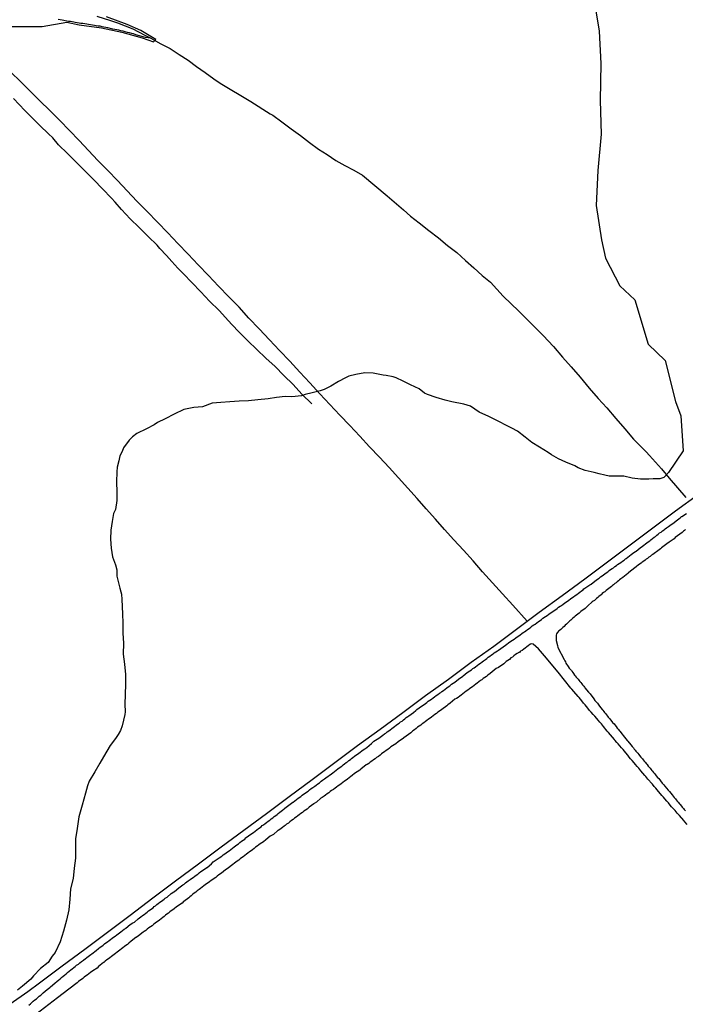
# Model space of a CAD drawing. Units: millimetres. Extents: x 185551 to 187964, y 1657657 to 1660434.
# Drawn here: x 186272 to 186390, y 1658396 to 1658571 of the extents above; entities that cross this region are included whole.
import ezdxf

# ---------------------------------------------------------------- set-up
doc = ezdxf.new("R2010")
doc.units = ezdxf.units.MM
for name, color, linetype in [('IMAGEM', 7, 'Continuous'), ('V-BANHADO', 102, 'Continuous'), ('V-CANAL', 4, 'Continuous'), ('V-LOTE', 1, 'Continuous'), ('V-REFERENCIA', 2, 'Continuous'), ('V-TESTADA', 5, 'Continuous'), ('V-VALETA', 6, 'Continuous')]:
    doc.layers.add(name, color=color, linetype=linetype)
picture_1 = doc.add_image_def('image1.jpg', size_in_pixel=(4020, 4626))

msp = doc.modelspace()

# ---------------------------------------------------------------- linework, layer by layer
at = {"layer": 'V-BANHADO'}
for points in [[(186373.72, 1658575.1), (186374.79, 1658568.56), (186375.08, 1658562.84), (186374.93, 1658556.25), (186375.12, 1658550.29), (186374.54, 1658543.8), (186374.25, 1658537.6), (186375.17, 1658531.5), (186375.9, 1658528.25), (186378.45, 1658523.3), (186381.1, 1658520.82), (186383.5, 1658512.94), (186386.52, 1658510.03), (186388.32, 1658502.76), (186389.29, 1658500.2), (186389.68, 1658494), (186387.07, 1658490.13), (186386.26, 1658489.22), (186385.56, 1658488.98), (186384.37, 1658488.97), (186383.61, 1658488.94), (186382.1, 1658488.93), (186380.65, 1658489.1), (186379.15, 1658489.48), (186377.61, 1658489.48), (186376.53, 1658489.47), (186375.8, 1658489.66), (186374.78, 1658489.87), (186373.9, 1658490.11), (186372.28, 1658490.46), (186371.06, 1658490.98), (186370.47, 1658491.33), (186368.86, 1658491.95), (186367.53, 1658492.58), (186366.29, 1658493.28), (186365.69, 1658493.68), (186364.18, 1658494.6), (186362.8, 1658495.46), (186361.62, 1658496.38), (186360.24, 1658497.48), (186359.24, 1658498), (186358.06, 1658498.62), (186357.2, 1658499.05), (186355.18, 1658500.09), (186353.46, 1658500.85), (186351.92, 1658501.94), (186350.71, 1658502.27), (186348.61, 1658502.67), (186347.42, 1658503), (186345.77, 1658503.48), (186344.23, 1658503.99), (186343.75, 1658504.2), (186342.78, 1658505.01), (186341.23, 1658505.73), (186339.95, 1658506.38), (186338.71, 1658506.93), (186338.18, 1658507.11), (186336.91, 1658507.36), (186336.37, 1658507.43), (186334.59, 1658507.77), (186333.12, 1658507.84), (186331.5, 1658507.55), (186330.3, 1658507.22), (186329.69, 1658506.94), (186328.41, 1658506.29), (186327.09, 1658505.47), (186325.87, 1658504.88), (186325.19, 1658504.66), (186323.78, 1658504.26), (186322.5, 1658504), (186321.88, 1658503.78), (186320.17, 1658503.6), (186318.93, 1658503.61), (186317.42, 1658503.43), (186315.93, 1658503.22), (186314.11, 1658503.06), (186312.43, 1658502.84), (186310.78, 1658502.8), (186309.14, 1658502.69), (186307.52, 1658502.59), (186305.99, 1658502.44), (186304.28, 1658501.77), (186302.71, 1658501.69), (186300.92, 1658501.31), (186299.23, 1658500.51), (186297.61, 1658499.69), (186296.24, 1658498.99), (186295.66, 1658498.59), (186294.33, 1658497.91), (186292.59, 1658497.05), (186291.8, 1658496.44), (186291.25, 1658495.89), (186290.22, 1658494.52), (186290, 1658493.88), (186289.56, 1658493.1), (186289.39, 1658492.22), (186289.08, 1658491.09), (186289.04, 1658490.22), (186288.99, 1658488.46), (186289.06, 1658486.64), (186289.05, 1658485.16), (186288.77, 1658483.57), (186288.44, 1658482.81), (186288.18, 1658481.4), (186287.95, 1658479.86), (186287.93, 1658478.28), (186288, 1658476.7), (186288.28, 1658475.15), (186288.79, 1658473.71), (186289.01, 1658472.85), (186289.06, 1658471.71), (186289.23, 1658470.97), (186289.59, 1658469.54), (186289.76, 1658468.9), (186289.86, 1658468.51), (186289.94, 1658467.54), (186290.06, 1658465), (186290.1, 1658463.34), (186290.12, 1658461.59), (186290.23, 1658459.8), (186290.16, 1658457.84), (186290.38, 1658456.05), (186290.59, 1658454.23), (186290.6, 1658452.52), (186290.49, 1658450.69), (186290.43, 1658448.92), (186290.53, 1658447.56), (186290.43, 1658447.08), (186289.98, 1658445.09), (186289.71, 1658444.27), (186289.28, 1658443.57), (186288.8, 1658442.85), (186287.83, 1658441.59), (186286.64, 1658439.61), (186286, 1658438.47), (186285.14, 1658436.93), (186284.1, 1658435.26), (186283.81, 1658434.45), (186283.45, 1658433.13), (186282.86, 1658430.97), (186282.25, 1658428.91), (186281.96, 1658426.85), (186281.69, 1658424.98), (186281.69, 1658423.21), (186281.7, 1658421.57), (186281.45, 1658419.79), (186281.26, 1658417.98), (186280.82, 1658416.09), (186280.7, 1658414.3), (186280.51, 1658412.41), (186280.07, 1658410.52), (186279.54, 1658408.62), (186278.98, 1658406.7), (186278.07, 1658404.77), (186277.54, 1658404.16), (186276.8, 1658403), (186275.48, 1658401.98), (186274.21, 1658400.67), (186273.74, 1658400.06), (186272.26, 1658398.82), (186271.35, 1658398.12)], [(186263.12, 1658569.38), (186275.74, 1658569.38), (186280.15, 1658570.15), (186282.33, 1658569.72), (186286.33, 1658569.14), (186289.94, 1658568.41), (186293.55, 1658567.37), (186295.56, 1658566.69), (186295.95, 1658567.12), (186293.31, 1658568.72), (186290.86, 1658569.77), (186287.2, 1658571.1)]]:
    msp.add_lwpolyline(points, dxfattribs=at)
at = {"layer": 'V-CANAL'}
msp.add_lwpolyline([(186285.48, 1658571.26), (186287.93, 1658570.46), (186289.14, 1658570.03), (186291.85, 1658569.01), (186294.03, 1658567.85), (186295.05, 1658567.32), (186294.15, 1658567.42), (186292.43, 1658567.95), (186292.02, 1658568.08), (186291.68, 1658568.16), (186291.29, 1658568.27), (186290.91, 1658568.36), (186290.53, 1658568.46), (186290.15, 1658568.57), (186289.76, 1658568.66), (186289.38, 1658568.78), (186289.04, 1658568.83), (186288.66, 1658568.87), (186288.32, 1658568.91), (186287.42, 1658569.19), (186287.08, 1658569.25), (186286.74, 1658569.31), (186286.4, 1658569.36), (186286.06, 1658569.44), (186285.72, 1658569.48), (186285.38, 1658569.55), (186285.04, 1658569.59), (186284.7, 1658569.65), (186284.36, 1658569.7), (186284.02, 1658569.74), (186283.68, 1658569.81), (186283.33, 1658569.85), (186282.99, 1658569.91), (186282.65, 1658569.95), (186282.31, 1658570.02), (186281.97, 1658570.06), (186281.63, 1658570.13), (186281.39, 1658570.17), (186280.78, 1658570.27), (186280.44, 1658570.32), (186280.14, 1658570.37), (186279.63, 1658570.46), (186279.29, 1658570.53), (186278.95, 1658570.59), (186278.61, 1658570.66)], dxfattribs=at)
at = {"layer": 'V-LOTE'}
for points in [[(186361.97, 1658463.68), (186359.41, 1658466.52), (186357.58, 1658468.54), (186355.81, 1658470.54), (186354.04, 1658472.49), (186352.36, 1658474.42), (186350.68, 1658476.3), (186348.95, 1658478.18), (186347.3, 1658480.02), (186345.68, 1658481.85), (186344.04, 1658483.67), (186342.4, 1658485.49), (186340.78, 1658487.36), (186339.1, 1658489.19), (186337.42, 1658491.02), (186335.71, 1658492.85), (186333.95, 1658494.67), (186332.24, 1658496.56), (186330.48, 1658498.45), (186328.69, 1658500.33), (186326.9, 1658502.21), (186325.11, 1658504.13), (186323.32, 1658506.05), (186321.54, 1658507.97), (186319.76, 1658509.89), (186317.97, 1658511.81), (186316.16, 1658513.73), (186314.34, 1658515.65), (186312.52, 1658517.57), (186310.75, 1658519.49), (186308.94, 1658521.38), (186307.13, 1658523.27), (186305.32, 1658525.16), (186303.51, 1658527.05), (186301.7, 1658528.94), (186299.89, 1658530.83), (186298.08, 1658532.72), (186296.26, 1658534.61), (186294.41, 1658536.5), (186292.6, 1658538.37), (186290.86, 1658540.21), (186289.14, 1658542.04), (186287.41, 1658543.82), (186285.68, 1658545.6), (186284, 1658547.38), (186282.32, 1658549.16), (186280.62, 1658550.93), (186278.89, 1658552.7), (186277.11, 1658554.45), (186275.37, 1658556.18), (186273.64, 1658557.91), (186271.88, 1658559.62), (186270.21, 1658561.31)], [(186362, 1658463.7), (186364.13, 1658465.27), (186368.17, 1658468.25), (186372.21, 1658471.23), (186376.25, 1658474.24), (186380.29, 1658477.25), (186384.33, 1658480.31), (186388.37, 1658483.29), (186392.41, 1658486.27)], [(186270.07, 1658395.66), (186273.2, 1658397.88), (186275.31, 1658399.4), (186279.32, 1658402.41), (186283.33, 1658405.37), (186287.37, 1658408.43), (186291.41, 1658411.46), (186295.45, 1658414.49), (186299.49, 1658417.55), (186303.53, 1658420.58), (186307.57, 1658423.56), (186311.61, 1658426.54), (186315.65, 1658429.52), (186319.69, 1658432.55), (186323.73, 1658435.58), (186327.77, 1658438.59), (186331.81, 1658441.6), (186335.85, 1658444.51), (186339.89, 1658447.49), (186343.93, 1658450.47), (186347.97, 1658453.38), (186352.01, 1658456.39), (186356.05, 1658459.28), (186360.09, 1658462.29), (186362, 1658463.7)]]:
    msp.add_lwpolyline(points, dxfattribs=at)
at = {"layer": 'V-REFERENCIA'}
for points in [[(186273.39, 1658395.43), (186273.67, 1658395.66), (186273.9, 1658395.9), (186274.18, 1658396.13), (186274.46, 1658396.36), (186274.73, 1658396.58), (186274.99, 1658396.81), (186275.25, 1658397.03), (186275.5, 1658397.24), (186275.76, 1658397.45), (186275.95, 1658397.64), (186276.67, 1658398.22), (186277.12, 1658398.58), (186277.27, 1658398.71), (186277.99, 1658399.32), (186278.42, 1658399.68), (186278.69, 1658399.9), (186278.97, 1658400.11), (186279.2, 1658400.34), (186279.48, 1658400.58), (186279.74, 1658400.79), (186280.01, 1658401.02), (186280.29, 1658401.26), (186280.55, 1658401.47), (186280.84, 1658401.69), (186281.12, 1658401.88), (186281.37, 1658402.11), (186281.63, 1658402.3), (186281.89, 1658402.54), (186282.19, 1658402.75), (186282.46, 1658402.94), (186282.76, 1658403.18), (186283.08, 1658403.41), (186283.18, 1658403.48), (186283.93, 1658404.07), (186284.4, 1658404.43), (186284.57, 1658404.58), (186285.36, 1658405.18), (186285.36, 1658405.18), (186285.8, 1658405.52), (186286.08, 1658405.73), (186286.36, 1658405.94), (186286.61, 1658406.11), (186286.87, 1658406.33), (186287.1, 1658406.5), (186287.38, 1658406.71), (186287.67, 1658406.92), (186287.93, 1658407.11), (186288.2, 1658407.33), (186288.44, 1658407.5), (186288.74, 1658407.71), (186289.04, 1658407.94), (186289.27, 1658408.14), (186289.51, 1658408.28), (186289.76, 1658408.47), (186290.04, 1658408.71), (186290.31, 1658408.94), (186290.57, 1658409.09), (186290.63, 1658409.14), (186291.42, 1658409.77), (186291.89, 1658410.07), (186292.17, 1658410.2), (186292.85, 1658410.79), (186293.32, 1658411.16), (186293.61, 1658411.39), (186293.89, 1658411.58), (186294.16, 1658411.82), (186294.4, 1658411.99), (186294.68, 1658412.2), (186294.96, 1658412.39), (186295.21, 1658412.58), (186295.47, 1658412.75), (186295.67, 1658412.97), (186295.89, 1658413.12), (186296.16, 1658413.35), (186296.4, 1658413.52), (186296.68, 1658413.73), (186296.96, 1658413.9), (186297.19, 1658414.09), (186297.42, 1658414.29), (186297.65, 1658414.46), (186297.89, 1658414.6), (186298, 1658414.65), (186298.72, 1658415.26), (186299.17, 1658415.6), (186299.27, 1658415.67), (186300.08, 1658416.29), (186300.53, 1658416.63), (186300.78, 1658416.84), (186301, 1658416.97), (186301.23, 1658417.2), (186301.47, 1658417.37), (186301.74, 1658417.56), (186302.04, 1658417.8), (186302.32, 1658417.97), (186302.59, 1658418.16), (186302.87, 1658418.37), (186303.13, 1658418.54), (186303.43, 1658418.75), (186303.68, 1658418.97), (186303.98, 1658419.18), (186304.25, 1658419.39), (186304.49, 1658419.56), (186304.79, 1658419.75), (186305.04, 1658419.9), (186305.11, 1658419.93), (186305.87, 1658420.58), (186306.17, 1658420.89), (186307.23, 1658421.63), (186307.68, 1658421.95), (186307.96, 1658422.16), (186308.24, 1658422.33), (186308.47, 1658422.52), (186308.7, 1658422.71), (186308.98, 1658422.88), (186309.28, 1658423.12), (186309.6, 1658423.35), (186309.87, 1658423.56), (186310.15, 1658423.74), (186310.38, 1658423.95), (186310.66, 1658424.14), (186310.92, 1658424.35), (186311.22, 1658424.57), (186311.51, 1658424.78), (186311.77, 1658424.97), (186311.98, 1658425.21), (186312, 1658425.23), (186312.85, 1658425.82), (186313.32, 1658426.12), (186314.19, 1658426.82), (186314.66, 1658427.16), (186314.89, 1658427.35), (186315.13, 1658427.52), (186315.41, 1658427.74), (186315.64, 1658427.93), (186315.94, 1658428.14), (186316.24, 1658428.35), (186316.49, 1658428.57), (186316.75, 1658428.76), (186316.75, 1658428.76), (186317, 1658428.95), (186317.3, 1658429.18), (186317.51, 1658429.35), (186317.73, 1658429.5), (186317.98, 1658429.74), (186318.24, 1658429.91), (186318.49, 1658430.12), (186318.75, 1658430.31), (186318.92, 1658430.46), (186319.85, 1658431.16), (186320.33, 1658431.5), (186320.39, 1658431.55), (186321.26, 1658432.21), (186321.73, 1658432.55), (186322, 1658432.76), (186322.24, 1658432.93), (186322.49, 1658433.12), (186322.75, 1658433.31), (186323.03, 1658433.5), (186323.3, 1658433.74), (186323.56, 1658433.93), (186323.88, 1658434.14), (186324.2, 1658434.36), (186324.47, 1658434.57), (186324.75, 1658434.78), (186325.03, 1658434.97), (186325.35, 1658435.23), (186325.62, 1658435.42), (186325.94, 1658435.65), (186326.18, 1658435.87), (186327.18, 1658436.57), (186327.41, 1658436.72), (186328.3, 1658437.42), (186328.75, 1658437.76), (186329.01, 1658437.95), (186329.26, 1658438.17), (186329.52, 1658438.34), (186329.77, 1658438.55), (186330.03, 1658438.72), (186330.26, 1658438.93), (186330.54, 1658439.1), (186330.77, 1658439.29), (186331.01, 1658439.44), (186331.28, 1658439.68), (186331.52, 1658439.85), (186331.79, 1658440.08), (186332.07, 1658440.25), (186332.3, 1658440.44), (186332.58, 1658440.63), (186332.82, 1658440.85), (186333.1, 1658441.02), (186333.46, 1658441.26), (186334.31, 1658441.93), (186334.71, 1658442.34), (186335.61, 1658442.89), (186336.07, 1658443.25), (186336.33, 1658443.42), (186336.6, 1658443.66), (186336.84, 1658443.81), (186337.11, 1658444.04), (186337.39, 1658444.21), (186337.63, 1658444.4), (186337.91, 1658444.59), (186338.14, 1658444.78), (186338.42, 1658444.98), (186338.69, 1658445.19), (186338.93, 1658445.36), (186339.2, 1658445.57), (186339.48, 1658445.78), (186339.73, 1658445.95), (186339.99, 1658446.17), (186340.2, 1658446.34), (186340.46, 1658446.55), (186340.76, 1658446.74), (186340.91, 1658446.87), (186341.76, 1658447.49), (186342.2, 1658447.83), (186342.35, 1658448), (186343.18, 1658448.57), (186343.65, 1658448.89), (186343.88, 1658449.08), (186344.12, 1658449.23), (186344.39, 1658449.45), (186344.67, 1658449.66), (186344.95, 1658449.85), (186345.27, 1658450.08), (186345.52, 1658450.27), (186345.82, 1658450.47), (186346.08, 1658450.66), (186346.38, 1658450.87), (186346.61, 1658451.04), (186346.8, 1658451.19), (186347.1, 1658451.4), (186347.4, 1658451.62), (186347.67, 1658451.83), (186347.95, 1658452.04), (186348.23, 1658452.23), (186348.55, 1658452.47), (186348.8, 1658452.66), (186349.1, 1658452.85), (186349.1, 1658452.85), (186349.16, 1658452.9), (186350.01, 1658453.55), (186350.48, 1658453.89), (186350.59, 1658454), (186351.33, 1658454.55), (186351.8, 1658454.89), (186352.08, 1658455.06), (186352.31, 1658455.26), (186352.55, 1658455.43), (186352.8, 1658455.6), (186353.08, 1658455.83), (186353.4, 1658456.04), (186353.67, 1658456.26), (186353.95, 1658456.45), (186354.23, 1658456.66), (186354.55, 1658456.89), (186354.78, 1658457.06), (186355.06, 1658457.28), (186355.36, 1658457.47), (186355.66, 1658457.7), (186355.91, 1658457.9), (186356.12, 1658458.04), (186356.42, 1658458.23), (186356.72, 1658458.45), (186356.89, 1658458.56), (186357.7, 1658459.13), (186358.15, 1658459.41), (186358.91, 1658460), (186359.36, 1658460.3), (186359.65, 1658460.49), (186359.96, 1658460.73), (186360.21, 1658460.9), (186360.47, 1658461.07), (186360.72, 1658461.26), (186361.02, 1658461.49), (186361.27, 1658461.66), (186361.49, 1658461.79), (186361.76, 1658462), (186362.04, 1658462.22), (186362.34, 1658462.41), (186362.61, 1658462.64), (186362.89, 1658462.85), (186363.17, 1658463.02), (186363.4, 1658463.19), (186363.7, 1658463.41), (186364, 1658463.62), (186364.27, 1658463.83), (186364.55, 1658464.02), (186364.74, 1658464.22), (186365.68, 1658464.83), (186365.85, 1658464.92), (186366.6, 1658465.47), (186367.04, 1658465.79), (186367.32, 1658465.96), (186367.57, 1658466.17), (186367.83, 1658466.34), (186368.08, 1658466.51), (186368.38, 1658466.73), (186368.61, 1658466.9), (186368.85, 1658467.07), (186369.15, 1658467.26), (186369.41, 1658467.45), (186369.66, 1658467.64), (186369.92, 1658467.83), (186370.21, 1658468.05), (186370.51, 1658468.26), (186370.79, 1658468.45), (186371.11, 1658468.69), (186371.34, 1658468.86), (186371.62, 1658469.07), (186371.91, 1658469.28), (186372.06, 1658469.45), (186373.11, 1658470.15), (186373.38, 1658470.29), (186374.3, 1658471.03), (186374.77, 1658471.37), (186375.02, 1658471.56), (186375.28, 1658471.73), (186375.53, 1658471.94), (186375.79, 1658472.09), (186376.02, 1658472.28), (186376.3, 1658472.47), (186376.57, 1658472.69), (186376.81, 1658472.86), (186377.08, 1658473.05), (186377.32, 1658473.2), (186377.57, 1658473.41), (186377.83, 1658473.58), (186378.06, 1658473.77), (186378.34, 1658473.96), (186378.6, 1658474.15), (186378.9, 1658474.37), (186379.19, 1658474.56), (186379.45, 1658474.75), (186379.6, 1658474.84), (186380.45, 1658475.52), (186380.94, 1658475.88), (186381.24, 1658476.09), (186381.34, 1658476.16), (186382.07, 1658476.71), (186382.07, 1658476.71), (186382.49, 1658477.05), (186382.73, 1658477.22), (186383, 1658477.43), (186383.24, 1658477.6), (186383.49, 1658477.82), (186383.75, 1658477.99), (186383.98, 1658478.16), (186384.26, 1658478.37), (186384.53, 1658478.6), (186384.77, 1658478.75), (186385, 1658478.97), (186385.24, 1658479.14), (186385.51, 1658479.37), (186385.79, 1658479.54), (186386.02, 1658479.73), (186386.3, 1658479.92), (186386.53, 1658480.11), (186386.77, 1658480.29), (186387.07, 1658480.52), (186387.33, 1658480.69), (186387.58, 1658480.88), (186387.84, 1658481.05), (186387.86, 1658481.06), (186388.67, 1658481.69), (186389.16, 1658482.05), (186389.43, 1658482.29), (186389.47, 1658482.33), (186390.31, 1658482.82)], [(186390.14, 1658480.01), (186389.94, 1658479.84), (186389.75, 1658479.71), (186389.52, 1658479.48), (186388.67, 1658478.84), (186388.31, 1658478.56), (186388.11, 1658478.35), (186387.2, 1658477.75), (186386.82, 1658477.45), (186386.56, 1658477.28), (186386.32, 1658477.09), (186386.11, 1658476.9), (186385.88, 1658476.73), (186385.66, 1658476.58), (186385.45, 1658476.39), (186385.2, 1658476.22), (186384.98, 1658476.05), (186384.77, 1658475.92), (186384.54, 1658475.73), (186384.32, 1658475.56), (186384.09, 1658475.41), (186383.86, 1658475.22), (186383.62, 1658475.05), (186383.36, 1658474.86), (186383.15, 1658474.69), (186382.94, 1658474.54), (186382.69, 1658474.35), (186382.43, 1658474.2), (186382.22, 1658474.03), (186381.96, 1658473.84), (186381.71, 1658473.67), (186381.47, 1658473.47), (186381.34, 1658473.33), (186380.36, 1658472.58), (186379.96, 1658472.28), (186379.85, 1658472.18), (186378.96, 1658471.47), (186378.62, 1658471.2), (186378.62, 1658471.2), (186378.41, 1658471.03), (186378.21, 1658470.88), (186377.96, 1658470.69), (186377.77, 1658470.52), (186377.58, 1658470.37), (186377.34, 1658470.18), (186377.15, 1658470.05), (186376.96, 1658469.88), (186376.73, 1658469.71), (186376.49, 1658469.51), (186376.26, 1658469.32), (186376, 1658469.13), (186375.79, 1658468.94), (186375.57, 1658468.77), (186375.32, 1658468.6), (186375.13, 1658468.39), (186374.94, 1658468.24), (186374.72, 1658468.07), (186374.56, 1658467.92), (186374.32, 1658467.73), (186374.11, 1658467.54), (186373.92, 1658467.39), (186373.72, 1658467.24), (186373.53, 1658467.11), (186373.49, 1658467.07), (186372.81, 1658466.47), (186372.47, 1658466.15), (186372.28, 1658465.96), (186371.53, 1658465.43), (186371.19, 1658465.13), (186371, 1658464.96), (186370.74, 1658464.77), (186370.53, 1658464.6), (186370.32, 1658464.41), (186370.1, 1658464.22), (186369.92, 1658464.07), (186369.74, 1658463.9), (186369.58, 1658463.73), (186369.36, 1658463.56), (186369.17, 1658463.37), (186368.96, 1658463.17), (186368.72, 1658462.96), (186368.53, 1658462.77), (186368.32, 1658462.6), (186368.12, 1658462.39), (186367.96, 1658462.22), (186367.74, 1658462.05), (186367.53, 1658461.9), (186367.34, 1658461.7), (186367.28, 1658461.62), (186367.21, 1658461.47), (186367.12, 1658461.18), (186367.1, 1658461.11), (186367.1, 1658460.88), (186367.1, 1658460.62), (186367.11, 1658460.26), (186367.36, 1658459.39), (186367.37, 1658459.36), (186367.45, 1658459.03), (186368.57, 1658456.91), (186368.55, 1658456.87), (186368.61, 1658456.77), (186368.66, 1658456.66), (186368.76, 1658456.47), (186368.87, 1658456.24), (186368.97, 1658456.07), (186369.12, 1658455.81), (186369.25, 1658455.62), (186369.45, 1658455.34), (186369.59, 1658455.15), (186369.83, 1658454.92), (186369.93, 1658454.79), (186370.08, 1658454.58), (186370.23, 1658454.38), (186370.4, 1658454.11), (186370.53, 1658453.98), (186370.66, 1658453.77), (186370.81, 1658453.62), (186371.02, 1658453.39), (186371.13, 1658453.23), (186371.36, 1658452.96), (186371.51, 1658452.79), (186371.7, 1658452.54), (186371.83, 1658452.38), (186372.02, 1658452.15), (186372.17, 1658451.96), (186372.23, 1658451.87), (186372.89, 1658451.06), (186373.17, 1658450.77), (186373.81, 1658449.89), (186374.02, 1658449.62), (186374.23, 1658449.36), (186374.47, 1658449.11), (186374.7, 1658448.79), (186374.85, 1658448.6), (186375.08, 1658448.3), (186375.3, 1658448.02), (186375.45, 1658447.85), (186375.6, 1658447.64), (186375.72, 1658447.47), (186375.72, 1658447.47), (186375.94, 1658447.21), (186376.09, 1658447.04), (186376.28, 1658446.79), (186376.4, 1658446.64), (186376.66, 1658446.36), (186376.81, 1658446.17), (186377.04, 1658445.89), (186377.17, 1658445.7), (186377.43, 1658445.43), (186377.53, 1658445.25), (186377.79, 1658444.98), (186377.98, 1658444.7), (186378.15, 1658444.49), (186378.38, 1658444.19), (186378.51, 1658444.06), (186378.64, 1658443.91), (186379.28, 1658443.1), (186379.53, 1658442.76), (186379.74, 1658442.49), (186379.85, 1658442.38), (186380.38, 1658441.72), (186380.64, 1658441.42), (186380.87, 1658441.17), (186381, 1658440.97), (186381.19, 1658440.74), (186381.32, 1658440.59), (186381.51, 1658440.36), (186381.64, 1658440.21), (186381.83, 1658439.98), (186381.96, 1658439.8), (186382.15, 1658439.55), (186382.28, 1658439.42), (186382.45, 1658439.21), (186382.6, 1658439.04), (186382.79, 1658438.79), (186382.92, 1658438.63), (186383.17, 1658438.36), (186383.28, 1658438.19), (186383.49, 1658437.93), (186383.62, 1658437.78), (186383.81, 1658437.55), (186383.94, 1658437.4), (186384.13, 1658437.17), (186384.26, 1658437.02), (186384.45, 1658436.79), (186384.58, 1658436.63), (186384.79, 1658436.36), (186384.92, 1658436.19), (186385.13, 1658435.93), (186385.3, 1658435.76), (186385.35, 1658435.7), (186386, 1658434.91), (186386.24, 1658434.63), (186386.45, 1658434.36), (186386.45, 1658434.34), (186387.05, 1658433.68), (186387.26, 1658433.4), (186387.49, 1658433.12), (186387.75, 1658432.85), (186387.94, 1658432.57), (186388.11, 1658432.36), (186388.32, 1658432.1), (186388.47, 1658431.93), (186388.66, 1658431.72), (186388.81, 1658431.53), (186389.05, 1658431.25), (186389.2, 1658431.08), (186389.41, 1658430.83), (186389.53, 1658430.65), (186389.77, 1658430.4), (186389.9, 1658430.23), (186390.11, 1658429.97)], [(186390.39, 1658427.57), (186390.03, 1658428.02), (186389.81, 1658428.25), (186389.03, 1658429.17), (186388.64, 1658429.59), (186388.28, 1658430.02), (186388, 1658430.31), (186387.66, 1658430.7), (186387.41, 1658430.99), (186387.07, 1658431.38), (186386.81, 1658431.7), (186386.47, 1658432.1), (186386.19, 1658432.4), (186385.94, 1658432.7), (186385.68, 1658433.02), (186385.34, 1658433.42), (186385.09, 1658433.72), (186384.83, 1658434.02), (186384.55, 1658434.31), (186384.28, 1658434.7), (186384.2, 1658434.76), (186383.45, 1658435.61), (186383.09, 1658436.06), (186382.88, 1658436.29), (186382.17, 1658437.1), (186381.81, 1658437.55), (186381.51, 1658437.89), (186381.26, 1658438.19), (186380.98, 1658438.51), (186380.66, 1658438.91), (186380.36, 1658439.25), (186380.11, 1658439.55), (186379.85, 1658439.87), (186379.51, 1658440.28), (186379.26, 1658440.57), (186379.02, 1658440.87), (186378.74, 1658441.17), (186378.45, 1658441.55), (186378.17, 1658441.89), (186377.94, 1658442.15), (186377.57, 1658442.57), (186377.49, 1658442.64), (186376.79, 1658443.51), (186376.42, 1658443.93), (186376.19, 1658444.15), (186375.53, 1658444.98), (186375.17, 1658445.43), (186374.87, 1658445.77), (186374.62, 1658446.07), (186374.36, 1658446.38), (186373.98, 1658446.79), (186373.72, 1658447.11), (186373.36, 1658447.51), (186373.08, 1658447.83), (186372.77, 1658448.24), (186372.53, 1658448.53), (186372.27, 1658448.83), (186372, 1658449.15), (186371.7, 1658449.56), (186371.44, 1658449.85), (186371.19, 1658450.15), (186371.04, 1658450.28), (186370.29, 1658451.21), (186369.93, 1658451.62), (186369.72, 1658451.81), (186367.47, 1658454.62), (186365.05, 1658457.52), (186364.01, 1658458.78), (186363.06, 1658459.63), (186362.66, 1658459.64), (186362.59, 1658459.6), (186362.53, 1658459.58), (186362.42, 1658459.53), (186362.17, 1658459.32), (186361.91, 1658459.11), (186361.64, 1658458.9), (186361.38, 1658458.7), (186361.1, 1658458.51), (186360.81, 1658458.34), (186360.7, 1658458.28), (186360.64, 1658458.13), (186360.51, 1658458.13), (186360.4, 1658458.06), (186360.29, 1658458), (186360.21, 1658457.94), (186359.91, 1658457.75), (186359.61, 1658457.53), (186359.36, 1658457.32), (186359.1, 1658457.15), (186358.81, 1658456.91), (186358.53, 1658456.72), (186358.27, 1658456.51), (186358.04, 1658456.34), (186357.85, 1658456.13), (186356.85, 1658455.45), (186356.85, 1658455.45), (186356.48, 1658455.26), (186355.42, 1658454.4), (186354.98, 1658454.09), (186354.74, 1658453.89), (186354.46, 1658453.7), (186354.17, 1658453.49), (186353.91, 1658453.28), (186353.66, 1658453.13), (186353.4, 1658452.94), (186353.1, 1658452.7), (186352.82, 1658452.49), (186352.55, 1658452.28), (186352.25, 1658452.04), (186351.97, 1658451.85), (186351.7, 1658451.66), (186351.42, 1658451.45), (186351.14, 1658451.23), (186350.85, 1658451), (186350.55, 1658450.79), (186350.27, 1658450.57), (186349.99, 1658450.38), (186349.7, 1658450.15), (186349.44, 1658449.96), (186349.14, 1658449.85), (186349.12, 1658449.83), (186348.27, 1658449.13), (186347.87, 1658448.83), (186347.67, 1658448.64), (186346.8, 1658448), (186346.38, 1658447.7), (186346.12, 1658447.51), (186345.84, 1658447.29), (186345.57, 1658447.1), (186345.27, 1658446.87), (186344.99, 1658446.66), (186344.72, 1658446.47), (186344.42, 1658446.25), (186344.16, 1658446.04), (186343.91, 1658445.87), (186343.61, 1658445.63), (186343.33, 1658445.42), (186343.06, 1658445.23), (186342.8, 1658445.04), (186342.5, 1658444.83), (186342.22, 1658444.61), (186341.95, 1658444.4), (186341.65, 1658444.19), (186341.39, 1658443.95), (186341.29, 1658443.83), (186340.44, 1658443.25), (186340.03, 1658442.95), (186339.97, 1658442.87), (186339.06, 1658442.23), (186338.63, 1658441.91), (186338.33, 1658441.72), (186338.03, 1658441.53), (186337.76, 1658441.34), (186337.48, 1658441.1), (186337.18, 1658440.91), (186336.9, 1658440.7), (186336.63, 1658440.48), (186336.33, 1658440.29), (186336.07, 1658440.1), (186335.82, 1658439.89), (186335.52, 1658439.66), (186335.22, 1658439.44), (186334.95, 1658439.25), (186334.67, 1658439.04), (186334.37, 1658438.8), (186334.09, 1658438.61), (186333.82, 1658438.4), (186333.52, 1658438.21), (186333.37, 1658438.13), (186332.41, 1658437.4), (186332.22, 1658437.19), (186331.31, 1658436.59), (186330.88, 1658436.25), (186330.6, 1658436.06), (186330.33, 1658435.85), (186330.05, 1658435.63), (186329.78, 1658435.42), (186329.52, 1658435.23), (186329.22, 1658435.04), (186328.92, 1658434.8), (186328.65, 1658434.61), (186328.37, 1658434.42), (186328.09, 1658434.21), (186327.82, 1658433.99), (186327.52, 1658433.76), (186327.22, 1658433.61), (186326.96, 1658433.42), (186326.71, 1658433.21), (186326.41, 1658432.99), (186326.13, 1658432.78), (186325.86, 1658432.57), (186325.56, 1658432.38), (186325.28, 1658432.25), (186324.52, 1658431.54), (186324.11, 1658431.27), (186324.05, 1658431.23), (186324.05, 1658431.23), (186323.24, 1658430.61), (186322.84, 1658430.29), (186322.56, 1658430.1), (186322.28, 1658429.91), (186322.01, 1658429.67), (186321.73, 1658429.48), (186321.47, 1658429.27), (186321.22, 1658429.1), (186320.92, 1658428.86), (186320.64, 1658428.65), (186320.37, 1658428.46), (186320.09, 1658428.25), (186319.81, 1658428.03), (186319.52, 1658427.8), (186319.22, 1658427.59), (186318.98, 1658427.38), (186318.75, 1658427.23), (186318.47, 1658427.01), (186318.24, 1658426.84), (186317.98, 1658426.65), (186317.73, 1658426.5), (186317.66, 1658426.46), (186316.86, 1658425.8), (186316.41, 1658425.54), (186316.3, 1658425.48), (186315.52, 1658424.84), (186315.09, 1658424.5), (186314.79, 1658424.31), (186314.53, 1658424.1), (186314.28, 1658423.91), (186313.98, 1658423.71), (186313.71, 1658423.5), (186313.45, 1658423.27), (186313.17, 1658423.05), (186312.9, 1658422.86), (186312.62, 1658422.67), (186312.34, 1658422.44), (186312.07, 1658422.25), (186311.79, 1658422.05), (186311.51, 1658421.82), (186311.22, 1658421.63), (186310.96, 1658421.44), (186310.7, 1658421.22), (186310.45, 1658421.05), (186310.19, 1658420.84), (186309.94, 1658420.67), (186309.68, 1658420.42), (186308.64, 1658419.69), (186308.34, 1658419.5), (186307.62, 1658418.9), (186307.17, 1658418.58), (186306.89, 1658418.35), (186306.62, 1658418.16), (186306.36, 1658417.97), (186306.11, 1658417.78), (186305.81, 1658417.58), (186305.53, 1658417.39), (186305.26, 1658417.18), (186305, 1658417.01), (186304.74, 1658416.8), (186304.49, 1658416.63), (186304.19, 1658416.39), (186303.91, 1658416.18), (186303.64, 1658415.97), (186303.34, 1658415.78), (186303.06, 1658415.54), (186302.79, 1658415.33), (186302.49, 1658415.09), (186302.23, 1658414.88), (186301.98, 1658414.71), (186301.83, 1658414.54), (186300.94, 1658413.88), (186300.91, 1658413.86), (186300.64, 1658413.56), (186299.62, 1658412.9), (186299.21, 1658412.56), (186298.96, 1658412.39), (186298.7, 1658412.18), (186298.45, 1658412.01), (186298.19, 1658411.79), (186297.94, 1658411.6), (186297.7, 1658411.43), (186297.44, 1658411.22), (186297.19, 1658411.03), (186296.91, 1658410.79), (186296.64, 1658410.56), (186296.36, 1658410.37), (186296.1, 1658410.18), (186295.85, 1658409.99), (186295.57, 1658409.77), (186295.3, 1658409.56), (186295.04, 1658409.39), (186294.74, 1658409.18), (186294.44, 1658408.96), (186294.17, 1658408.73), (186293.89, 1658408.54), (186293.74, 1658408.41), (186292.89, 1658407.79), (186292.44, 1658407.47), (186292.42, 1658407.46), (186292.42, 1658407.46), (186291.59, 1658406.79), (186291.17, 1658406.45), (186290.91, 1658406.24), (186290.66, 1658406.05), (186290.4, 1658405.86), (186290.12, 1658405.64), (186289.85, 1658405.43), (186289.57, 1658405.22), (186289.31, 1658405.03), (186289.08, 1658404.84), (186288.82, 1658404.64), (186288.57, 1658404.45), (186288.31, 1658404.26), (186288.06, 1658404.07), (186287.78, 1658403.86), (186287.53, 1658403.66), (186287.25, 1658403.47), (186286.97, 1658403.24), (186286.7, 1658403.05), (186286.66, 1658403.01), (186285.78, 1658402.3), (186285.53, 1658402.03), (186284.78, 1658401.54), (186284.36, 1658401.24), (186284.06, 1658401), (186283.76, 1658400.79), (186283.48, 1658400.58), (186283.25, 1658400.39), (186282.99, 1658400.2), (186282.74, 1658400), (186282.48, 1658399.81), (186282.23, 1658399.62), (186281.98, 1658399.43), (186280.51, 1658398.27), (186278.5, 1658396.72), (186274.65, 1658393.79)]]:
    msp.add_lwpolyline(points, dxfattribs=at)
at = {"layer": 'V-TESTADA'}
msp.add_lwpolyline([(186362, 1658463.7), (186364.13, 1658465.27), (186368.17, 1658468.25), (186372.21, 1658471.23), (186376.25, 1658474.24), (186380.29, 1658477.25), (186384.33, 1658480.31), (186388.37, 1658483.29), (186392.41, 1658486.27)], dxfattribs=at)
at = {"layer": 'V-VALETA'}
for points in [[(186295.05, 1658567.32), (186296.83, 1658566.35), (186298.51, 1658565.49), (186300.11, 1658564.45), (186301.72, 1658563.4), (186303.21, 1658562.3), (186304.76, 1658561.2), (186306.29, 1658560.08), (186307.42, 1658559.33), (186312.83, 1658556.06), (186316.3, 1658553.9), (186316.75, 1658553.66), (186318.34, 1658552.45), (186320.04, 1658551.23), (186321.68, 1658550.01), (186323.27, 1658548.79), (186324.86, 1658547.61), (186326.42, 1658546.63), (186327.98, 1658545.58), (186329.57, 1658544.71), (186331.16, 1658543.85), (186332.72, 1658542.99), (186337.07, 1658539.31), (186339.98, 1658536.81), (186341.23, 1658535.68), (186342.78, 1658534.53), (186344.49, 1658533.16), (186346.19, 1658531.83), (186347.84, 1658530.5), (186349.49, 1658529.21), (186351, 1658527.82), (186352.51, 1658526.5), (186354, 1658525.13), (186355.47, 1658523.93), (186357.73, 1658521.47), (186360.51, 1658518.81), (186363.52, 1658515.79), (186364.82, 1658514.47), (186366.66, 1658512.55), (186368.28, 1658510.63), (186369.78, 1658508.93), (186371.42, 1658507.06), (186373.01, 1658505.13), (186374.61, 1658503.27), (186376.16, 1658501.62), (186377.72, 1658499.7), (186379.31, 1658497.86), (186380.9, 1658496.02), (186381.27, 1658495.63), (186383.15, 1658493.81), (186383.72, 1658493.16), (186385.83, 1658490.79), (186387.22, 1658489.09), (186388.71, 1658487.42), (186390.18, 1658485.7)], [(186323.69, 1658502.33), (186321.93, 1658504.05), (186320.39, 1658505.74), (186318.73, 1658507.38), (186317.16, 1658508.96), (186315.54, 1658510.44), (186313.93, 1658512), (186312.31, 1658513.54), (186310.76, 1658515.08), (186309.5, 1658516.43), (186308.87, 1658517.09), (186307.21, 1658518.92), (186305.5, 1658520.59), (186303.96, 1658522.25), (186302.36, 1658523.87), (186300.88, 1658525.43), (186299.89, 1658526.46), (186298.82, 1658527.63), (186297.85, 1658528.69), (186296.7, 1658529.95), (186296.2, 1658530.53), (186294.6, 1658532.09), (186293.03, 1658533.7), (186291.42, 1658535.24), (186289.88, 1658536.86), (186288.74, 1658538.19), (186288.06, 1658538.88), (186286.47, 1658540.54), (186284.92, 1658542.13), (186283.37, 1658543.72), (186281.82, 1658545.31), (186280.25, 1658546.85), (186278.68, 1658548.39), (186277.63, 1658549.6), (186276.87, 1658550.34), (186275.37, 1658551.78), (186272.67, 1658554.5), (186270.66, 1658556.63)]]:
    msp.add_lwpolyline(points, dxfattribs=at)

# ---------------------------------------------------------------- referenced raster images: frames only (the image files are external)
at = {"layer": 'IMAGEM'}
image = msp.add_image(picture_1, insert=(185550.84, 1657657.48), size_in_units=(2413.02, 2776.77), dxfattribs=at)
image.dxf.flags = 7

doc.saveas('drawing.dxf')
